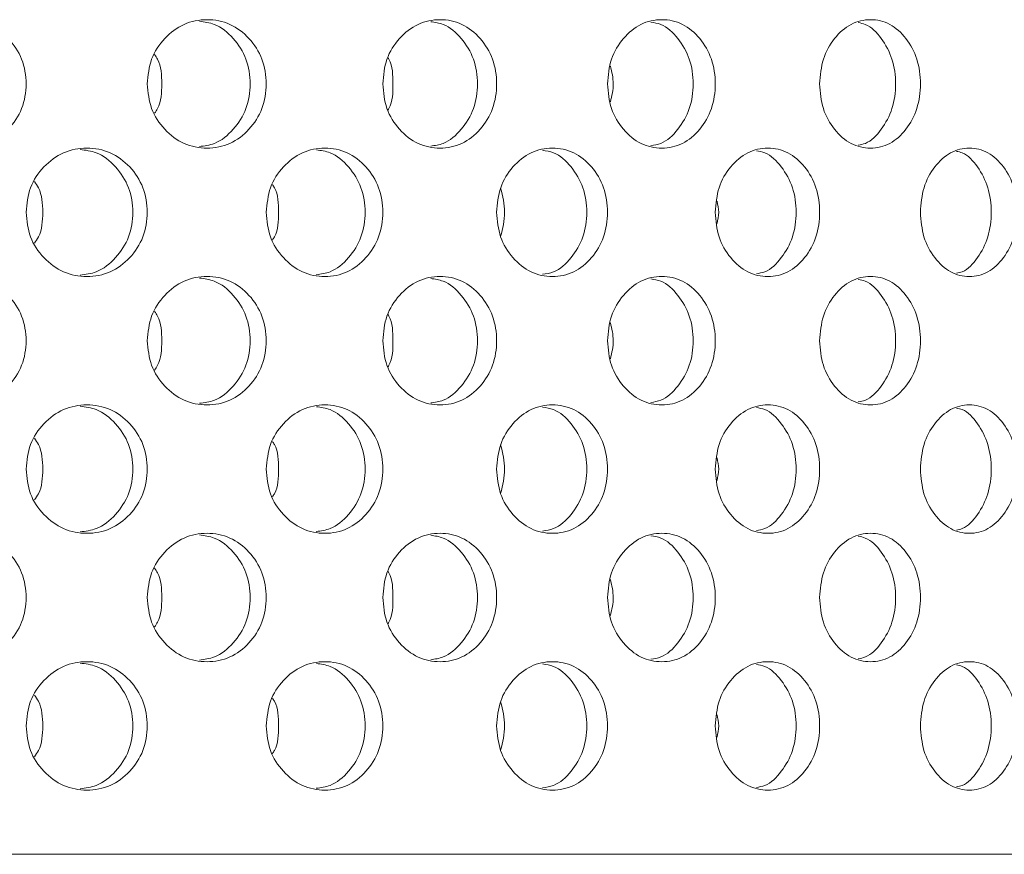
# Model space of a CAD drawing. Units: millimetres. Extents: x 0 to 134, y 0 to 64.
# Drawn here: x 9 to 10, y 20 to 21 of the extents above; entities that cross this region are included whole.
import ezdxf

# ---------------------------------------------------------------- set-up
doc = ezdxf.new("R2010")
doc.units = ezdxf.units.MM

msp = doc.modelspace()

# ---------------------------------------------------------------- linework, layer by layer
at = {"color": 7, "linetype": 'Continuous', "lineweight": 18}
msp.add_line((9.89628, 20.38026), (8.12028, 20.38026), dxfattribs=at)
for points, knots in [([(9.26457, 20.62026), (9.26483, 20.61763), (9.26535, 20.61236), (9.26994, 20.60579), (9.27623, 20.60118), (9.28383, 20.59979), (9.29139, 20.60118), (9.29767, 20.60579), (9.30204, 20.61236), (9.30337, 20.62026), (9.30205, 20.62815), (9.29767, 20.63472), (9.29139, 20.63933), (9.28383, 20.64072), (9.27623, 20.63932), (9.26994, 20.63472), (9.26536, 20.62815), (9.26483, 20.62289), (9.26457, 20.62026)], [0, 0, 0, 0, 0.062105, 0.124441, 0.187183, 0.249993, 0.312902, 0.375546, 0.437894, 0.499999, 0.562181, 0.624455, 0.687191, 0.750007, 0.812916, 0.875562, 0.937834, 1, 1, 1, 1]), ([(9.34068, 20.62026), (9.34093, 20.61763), (9.34143, 20.61236), (9.34588, 20.60579), (9.35196, 20.60118), (9.35931, 20.59979), (9.36662, 20.60118), (9.37267, 20.60579), (9.37689, 20.61236), (9.37817, 20.62026), (9.37689, 20.62815), (9.37267, 20.63472), (9.36662, 20.63933), (9.35931, 20.64072), (9.35196, 20.63932), (9.34588, 20.63472), (9.34144, 20.62815), (9.34094, 20.62289), (9.34068, 20.62026)], [0, 0, 0, 0, 0.062105, 0.124441, 0.187183, 0.249993, 0.312901, 0.375546, 0.437894, 0.499999, 0.562181, 0.624455, 0.687191, 0.750007, 0.812916, 0.875562, 0.937834, 1, 1, 1, 1]), ([(9.35691, 20.60075), (9.35851, 20.60095), (9.3625, 20.60147), (9.36775, 20.60587), (9.37192, 20.61236), (9.37317, 20.62026), (9.37192, 20.62815), (9.36775, 20.63464), (9.3625, 20.63904), (9.35851, 20.63956), (9.35692, 20.63976)], [0, 0, 0, 0, 0.090774, 0.227167, 0.363598, 0.500017, 0.636604, 0.772872, 0.909465, 1, 1, 1, 1]), ([(9.41405, 20.62026), (9.41429, 20.61763), (9.41477, 20.61236), (9.41903, 20.60579), (9.42486, 20.60118), (9.4319, 20.59979), (9.43888, 20.60118), (9.44467, 20.60579), (9.4487, 20.61236), (9.44992, 20.62026), (9.4487, 20.62815), (9.44467, 20.63472), (9.43888, 20.63933), (9.4319, 20.64072), (9.42486, 20.63932), (9.41903, 20.63472), (9.41478, 20.62815), (9.41429, 20.62289), (9.41405, 20.62026)], [0, 0, 0, 0, 0.062105, 0.124441, 0.187183, 0.249993, 0.312902, 0.375546, 0.437894, 0.499999, 0.562181, 0.624455, 0.687191, 0.750008, 0.812916, 0.875562, 0.937834, 1, 1, 1, 1]), ([(9.429, 20.60088), (9.43032, 20.60106), (9.43393, 20.60158), (9.43877, 20.60589), (9.44275, 20.61235), (9.44395, 20.62026), (9.44276, 20.62816), (9.43877, 20.63463), (9.43393, 20.63893), (9.43032, 20.63945), (9.429, 20.63963)], [0, 0, 0, 0, 0.080769, 0.220499, 0.360267, 0.500022, 0.63995, 0.779551, 0.919484, 1, 1, 1, 1]), ([(9.48407, 20.62026), (9.48429, 20.61763), (9.48475, 20.61236), (9.4888, 20.60579), (9.49432, 20.60118), (9.50099, 20.59979), (9.5076, 20.60118), (9.51306, 20.60579), (9.51687, 20.61236), (9.51802, 20.62026), (9.51687, 20.62815), (9.51306, 20.63472), (9.50759, 20.63933), (9.50098, 20.64072), (9.49432, 20.63932), (9.48879, 20.63472), (9.48476, 20.62815), (9.4843, 20.62289), (9.48407, 20.62026)], [0, 0, 0, 0, 0.062105, 0.124441, 0.187183, 0.249993, 0.312902, 0.375546, 0.437894, 0.5, 0.562182, 0.624455, 0.687191, 0.750008, 0.812916, 0.875562, 0.937834, 1, 1, 1, 1]), ([(9.49761, 20.60102), (9.49865, 20.60118), (9.50185, 20.60169), (9.50623, 20.6059), (9.51, 20.61235), (9.51113, 20.62026), (9.51, 20.62816), (9.50623, 20.63461), (9.50185, 20.63882), (9.49866, 20.63933), (9.49762, 20.63949)], [0, 0, 0, 0, 0.069144, 0.212751, 0.356398, 0.500031, 0.643843, 0.787317, 0.931135, 1, 1, 1, 1]), ([(9.55015, 20.62026), (9.55037, 20.61763), (9.5508, 20.61236), (9.55459, 20.60579), (9.55977, 20.60118), (9.56601, 20.59979), (9.57219, 20.60118), (9.57729, 20.60579), (9.58084, 20.61236), (9.58191, 20.62026), (9.58084, 20.62815), (9.57729, 20.63472), (9.57218, 20.63933), (9.56601, 20.64072), (9.55977, 20.63932), (9.55459, 20.63472), (9.55081, 20.62815), (9.55037, 20.62289), (9.55015, 20.62026)], [0, 0, 0, 0, 0.062105, 0.124441, 0.187183, 0.249992, 0.312902, 0.375546, 0.437894, 0.499999, 0.562181, 0.624454, 0.68719, 0.750007, 0.812917, 0.875561, 0.937834, 1, 1, 1, 1]), ([(9.56219, 20.60118), (9.56294, 20.60132), (9.5657, 20.60182), (9.56959, 20.60593), (9.57311, 20.61234), (9.57416, 20.62026), (9.57311, 20.62817), (9.56958, 20.63459), (9.5657, 20.63869), (9.56294, 20.6392), (9.56219, 20.63933)], [0, 0, 0, 0, 0.0552022, 0.203458, 0.3517538, 0.5000355, 0.6485011, 0.7966183, 0.9450923, 1, 1, 1, 1]), ([(9.34298, 20.62938), (9.3433, 20.6289), (9.34505, 20.62631), (9.34515, 20.62297), (9.34523, 20.62026)], [0, 0, 0, 0, 0.18402, 1, 1, 1, 1]), ([(9.41566, 20.62841), (9.41575, 20.62825), (9.41717, 20.62594), (9.4172, 20.623), (9.41724, 20.62026)], [0, 0, 0, 0, 0.069393, 1, 1, 1, 1]), ([(9.48497, 20.62582), (9.48541, 20.62397), (9.4863, 20.62024), (9.48542, 20.61652), (9.48497, 20.61465)], [0, 0, 0, 0, 0.498352, 1, 1, 1, 1]), ([(9.34523, 20.62026), (9.34516, 20.61754), (9.34506, 20.6142), (9.3433, 20.6116), (9.34298, 20.61112)], [0, 0, 0, 0, 0.814297, 1, 1, 1, 1]), ([(9.41724, 20.62026), (9.41721, 20.61752), (9.41718, 20.61456), (9.41576, 20.61226), (9.41566, 20.6121)], [0, 0, 0, 0, 0.928458, 1, 1, 1, 1]), ([(9.30293, 20.58026), (9.30319, 20.57763), (9.30369, 20.57236), (9.30822, 20.56579), (9.31441, 20.56118), (9.3219, 20.55979), (9.32934, 20.56118), (9.33551, 20.56579), (9.33981, 20.57236), (9.34112, 20.58026), (9.33981, 20.58815), (9.33551, 20.59472), (9.32934, 20.59933), (9.32189, 20.60072), (9.31441, 20.59932), (9.30822, 20.59472), (9.30371, 20.58815), (9.30319, 20.58289), (9.30293, 20.58026)], [0, 0, 0, 0, 0.062105, 0.124441, 0.187183, 0.249993, 0.312902, 0.375546, 0.437894, 0.499999, 0.562181, 0.624455, 0.687191, 0.750008, 0.812916, 0.875562, 0.937834, 1, 1, 1, 1]), ([(9.31975, 20.56069), (9.32147, 20.5609), (9.32564, 20.56142), (9.33109, 20.56587), (9.33534, 20.57236), (9.33662, 20.58026), (9.33534, 20.58815), (9.33109, 20.59464), (9.32564, 20.59909), (9.32148, 20.59961), (9.31975, 20.59982)], [0, 0, 0, 0, 0.095316, 0.230195, 0.365112, 0.500016, 0.635087, 0.769841, 0.904919, 1, 1, 1, 1]), ([(9.37775, 20.58026), (9.37799, 20.57763), (9.37848, 20.57236), (9.38284, 20.56579), (9.38881, 20.56118), (9.39601, 20.55979), (9.40316, 20.56118), (9.40909, 20.56579), (9.41321, 20.57236), (9.41447, 20.58026), (9.41321, 20.58815), (9.40908, 20.59472), (9.40316, 20.59933), (9.396, 20.60072), (9.38881, 20.59932), (9.38284, 20.59472), (9.37849, 20.58815), (9.378, 20.58289), (9.37775, 20.58026)], [0, 0, 0, 0, 0.062105, 0.124441, 0.187183, 0.249992, 0.312902, 0.375546, 0.437894, 0.499999, 0.562181, 0.624455, 0.687191, 0.750007, 0.812916, 0.875562, 0.937834, 1, 1, 1, 1]), ([(9.39335, 20.56081), (9.39481, 20.56101), (9.39862, 20.56152), (9.40367, 20.56588), (9.40775, 20.57236), (9.40897, 20.58026), (9.40775, 20.58816), (9.40367, 20.59463), (9.39862, 20.59899), (9.39481, 20.5995), (9.39336, 20.5997)], [0, 0, 0, 0, 0.085942, 0.223947, 0.36199, 0.50002, 0.638221, 0.776098, 0.914304, 1, 1, 1, 1]), ([(9.44951, 20.58026), (9.44975, 20.57763), (9.45021, 20.57236), (9.45437, 20.56579), (9.46006, 20.56118), (9.46692, 20.55979), (9.47372, 20.56118), (9.47935, 20.56579), (9.48327, 20.57236), (9.48446, 20.58026), (9.48327, 20.58815), (9.47935, 20.59472), (9.47372, 20.59933), (9.46691, 20.60072), (9.46006, 20.59932), (9.45437, 20.59472), (9.45023, 20.58815), (9.44975, 20.58289), (9.44951, 20.58026)], [0, 0, 0, 0, 0.062105, 0.124441, 0.187183, 0.249993, 0.312901, 0.375545, 0.437894, 0.499999, 0.562181, 0.624455, 0.687191, 0.750007, 0.812916, 0.875561, 0.937834, 1, 1, 1, 1]), ([(9.46378, 20.56095), (9.46496, 20.56112), (9.46837, 20.56163), (9.47298, 20.56589), (9.47686, 20.57235), (9.47802, 20.58026), (9.47686, 20.58816), (9.47298, 20.59462), (9.46837, 20.59888), (9.46496, 20.59939), (9.46378, 20.59957)], [0, 0, 0, 0, 0.075195, 0.216784, 0.358412, 0.500026, 0.641817, 0.783274, 0.925071, 1, 1, 1, 1]), ([(9.51764, 20.58026), (9.51786, 20.57763), (9.5183, 20.57236), (9.52222, 20.56579), (9.52758, 20.56118), (9.53404, 20.55979), (9.54044, 20.56118), (9.54573, 20.56579), (9.54941, 20.57236), (9.55053, 20.58026), (9.54941, 20.58815), (9.54573, 20.59472), (9.54044, 20.59933), (9.53404, 20.60072), (9.52758, 20.59932), (9.52222, 20.59472), (9.51831, 20.58815), (9.51786, 20.58289), (9.51764, 20.58026)], [0, 0, 0, 0, 0.062105, 0.124441, 0.187184, 0.249993, 0.312901, 0.375546, 0.437895, 0.499999, 0.562182, 0.624455, 0.687191, 0.750008, 0.812916, 0.875562, 0.937834, 1, 1, 1, 1]), ([(9.53044, 20.5611), (9.53134, 20.56125), (9.53432, 20.56175), (9.53846, 20.56591), (9.54211, 20.57235), (9.54319, 20.58026), (9.54211, 20.58816), (9.53846, 20.5946), (9.53432, 20.59876), (9.53134, 20.59926), (9.53045, 20.59941)], [0, 0, 0, 0, 0.062513, 0.208331, 0.354188, 0.500032, 0.646056, 0.791738, 0.937769, 1, 1, 1, 1]), ([(9.58155, 20.58026), (9.58176, 20.57763), (9.58217, 20.57236), (9.58583, 20.56579), (9.59082, 20.56118), (9.59683, 20.55979), (9.60277, 20.56118), (9.60767, 20.56579), (9.61108, 20.57236), (9.61211, 20.58026), (9.61108, 20.58815), (9.60767, 20.59472), (9.60277, 20.59933), (9.59682, 20.60072), (9.59082, 20.59932), (9.58583, 20.59472), (9.58218, 20.58815), (9.58176, 20.58289), (9.58155, 20.58026)], [0, 0, 0, 0, 0.062105, 0.124441, 0.187183, 0.249993, 0.312901, 0.375546, 0.437895, 0.499999, 0.562181, 0.624455, 0.687191, 0.750008, 0.812917, 0.875562, 0.937833, 1, 1, 1, 1]), ([(9.59279, 20.56127), (9.59339, 20.56139), (9.59593, 20.56189), (9.59956, 20.56594), (9.60295, 20.57234), (9.60395, 20.58026), (9.60295, 20.58817), (9.59955, 20.59457), (9.59593, 20.59862), (9.5934, 20.59912), (9.5928, 20.59924)], [0, 0, 0, 0, 0.047059, 0.198032, 0.349045, 0.500042, 0.651227, 0.802059, 0.953251, 1, 1, 1, 1]), ([(9.30556, 20.58984), (9.306, 20.58922), (9.30791, 20.58648), (9.30805, 20.58296), (9.30815, 20.58026)], [0, 0, 0, 0, 0.228879, 1, 1, 1, 1]), ([(9.3797, 20.5889), (9.37991, 20.58858), (9.38149, 20.58613), (9.38156, 20.58298), (9.38162, 20.58026)], [0, 0, 0, 0, 0.131686, 1, 1, 1, 1]), ([(9.45077, 20.58778), (9.45139, 20.58527), (9.45262, 20.58024), (9.45139, 20.57521), (9.45077, 20.57268)], [0, 0, 0, 0, 0.498354, 1, 1, 1, 1]), ([(9.51819, 20.58375), (9.51846, 20.58258), (9.519, 20.58025), (9.51846, 20.57791), (9.51819, 20.57674)], [0, 0, 0, 0, 0.498359, 1, 1, 1, 1]), ([(9.30815, 20.58026), (9.30805, 20.57755), (9.30792, 20.57403), (9.306, 20.57129), (9.30556, 20.57066)], [0, 0, 0, 0, 0.769635, 1, 1, 1, 1]), ([(9.38162, 20.58026), (9.38157, 20.57753), (9.3815, 20.57438), (9.37991, 20.57192), (9.3797, 20.5716)], [0, 0, 0, 0, 0.866387, 1, 1, 1, 1]), ([(9.26457, 20.54026), (9.26483, 20.53763), (9.26535, 20.53236), (9.26994, 20.52579), (9.27623, 20.52118), (9.28383, 20.51979), (9.29139, 20.52118), (9.29767, 20.52579), (9.30204, 20.53236), (9.30337, 20.54026), (9.30205, 20.54815), (9.29767, 20.55472), (9.29139, 20.55933), (9.28383, 20.56072), (9.27623, 20.55932), (9.26994, 20.55472), (9.26536, 20.54815), (9.26483, 20.54289), (9.26457, 20.54026)], [0, 0, 0, 0, 0.062105, 0.124441, 0.187184, 0.249993, 0.312902, 0.375547, 0.437895, 0.5, 0.562175, 0.624455, 0.687191, 0.750008, 0.812917, 0.875563, 0.937841, 1, 1, 1, 1]), ([(9.34068, 20.54026), (9.34093, 20.53763), (9.34143, 20.53236), (9.34588, 20.52579), (9.35196, 20.52118), (9.35931, 20.51979), (9.36662, 20.52118), (9.37267, 20.52579), (9.37689, 20.53236), (9.37817, 20.54026), (9.37689, 20.54815), (9.37267, 20.55472), (9.36662, 20.55933), (9.35931, 20.56072), (9.35196, 20.55932), (9.34588, 20.55472), (9.34144, 20.54815), (9.34094, 20.54289), (9.34068, 20.54026)], [0, 0, 0, 0, 0.062105, 0.124442, 0.187183, 0.249994, 0.312902, 0.375547, 0.437895, 0.5, 0.562175, 0.624455, 0.687191, 0.750008, 0.812917, 0.875563, 0.937841, 1, 1, 1, 1]), ([(9.35691, 20.52075), (9.35851, 20.52095), (9.3625, 20.52147), (9.36775, 20.52587), (9.37192, 20.53236), (9.37317, 20.54026), (9.37192, 20.54815), (9.36775, 20.55464), (9.3625, 20.55904), (9.35851, 20.55956), (9.35692, 20.55976)], [0, 0, 0, 0, 0.090774, 0.227168, 0.363599, 0.500018, 0.63659, 0.772871, 0.909464, 1, 1, 1, 1]), ([(9.41405, 20.54026), (9.41429, 20.53763), (9.41477, 20.53236), (9.41903, 20.52579), (9.42486, 20.52118), (9.4319, 20.51979), (9.43888, 20.52118), (9.44467, 20.52579), (9.4487, 20.53236), (9.44992, 20.54026), (9.4487, 20.54815), (9.44467, 20.55472), (9.43888, 20.55933), (9.4319, 20.56072), (9.42486, 20.55932), (9.41903, 20.55472), (9.41478, 20.54815), (9.41429, 20.54289), (9.41405, 20.54026)], [0, 0, 0, 0, 0.062105, 0.124441, 0.187184, 0.249993, 0.312902, 0.375547, 0.437895, 0.5, 0.562175, 0.624455, 0.687192, 0.750008, 0.812917, 0.875563, 0.937841, 1, 1, 1, 1]), ([(9.429, 20.52088), (9.43032, 20.52106), (9.43393, 20.52158), (9.43877, 20.52589), (9.44275, 20.53235), (9.44395, 20.54026), (9.44276, 20.54816), (9.43877, 20.55463), (9.43393, 20.55893), (9.43032, 20.55945), (9.429, 20.55963)], [0, 0, 0, 0, 0.080772, 0.220502, 0.36027, 0.500025, 0.639936, 0.779551, 0.919484, 1, 1, 1, 1]), ([(9.48407, 20.54026), (9.48429, 20.53763), (9.48475, 20.53236), (9.4888, 20.52579), (9.49432, 20.52118), (9.50099, 20.51979), (9.5076, 20.52118), (9.51306, 20.52579), (9.51687, 20.53236), (9.51802, 20.54026), (9.51687, 20.54815), (9.51306, 20.55472), (9.50759, 20.55933), (9.50098, 20.56072), (9.49432, 20.55932), (9.48879, 20.55472), (9.48476, 20.54815), (9.4843, 20.54289), (9.48407, 20.54026)], [0, 0, 0, 0, 0.062105, 0.124441, 0.187184, 0.249994, 0.312903, 0.375547, 0.437895, 0.500001, 0.562176, 0.624456, 0.687191, 0.750009, 0.812917, 0.875563, 0.937841, 1, 1, 1, 1]), ([(9.49761, 20.52102), (9.49865, 20.52118), (9.50185, 20.52169), (9.50623, 20.5259), (9.51, 20.53235), (9.51113, 20.54026), (9.51, 20.54816), (9.50623, 20.55461), (9.50185, 20.55882), (9.49866, 20.55933), (9.49762, 20.55949)], [0, 0, 0, 0, 0.069144, 0.212752, 0.356399, 0.500033, 0.643827, 0.787316, 0.931135, 1, 1, 1, 1]), ([(9.55015, 20.54026), (9.55037, 20.53763), (9.5508, 20.53236), (9.55459, 20.52579), (9.55977, 20.52118), (9.56601, 20.51979), (9.57219, 20.52118), (9.57729, 20.52579), (9.58084, 20.53236), (9.58191, 20.54026), (9.58084, 20.54815), (9.57729, 20.55472), (9.57218, 20.55933), (9.56601, 20.56072), (9.55977, 20.55932), (9.55459, 20.55472), (9.55081, 20.54815), (9.55037, 20.54289), (9.55015, 20.54026)], [0, 0, 0, 0, 0.062105, 0.124441, 0.187183, 0.249993, 0.312902, 0.375547, 0.437895, 0.5, 0.562175, 0.624455, 0.687191, 0.750008, 0.812917, 0.875562, 0.937841, 1, 1, 1, 1]), ([(9.56219, 20.52118), (9.56294, 20.52131), (9.5657, 20.52182), (9.56959, 20.52592), (9.57311, 20.53234), (9.57416, 20.54026), (9.57311, 20.54817), (9.56959, 20.55459), (9.5657, 20.55869), (9.56294, 20.5592), (9.56219, 20.55933)], [0, 0, 0, 0, 0.055206, 0.203461, 0.351757, 0.500039, 0.648486, 0.796618, 0.945092, 1, 1, 1, 1]), ([(9.34298, 20.54938), (9.3433, 20.5489), (9.34505, 20.5463), (9.34515, 20.54297), (9.34523, 20.54026)], [0, 0, 0, 0, 0.184105, 1, 1, 1, 1]), ([(9.41566, 20.5484), (9.41575, 20.54824), (9.41717, 20.54594), (9.4172, 20.543), (9.41724, 20.54026)], [0, 0, 0, 0, 0.069401, 1, 1, 1, 1]), ([(9.48497, 20.54582), (9.48541, 20.54397), (9.4863, 20.54024), (9.48542, 20.53652), (9.48497, 20.53465)], [0, 0, 0, 0, 0.498352, 1, 1, 1, 1]), ([(9.34523, 20.54026), (9.34516, 20.53754), (9.34506, 20.5342), (9.3433, 20.5316), (9.34298, 20.53112)], [0, 0, 0, 0, 0.814297, 1, 1, 1, 1]), ([(9.41724, 20.54026), (9.41721, 20.53752), (9.41718, 20.53456), (9.41576, 20.53226), (9.41566, 20.5321)], [0, 0, 0, 0, 0.928458, 1, 1, 1, 1]), ([(9.30293, 20.50026), (9.30319, 20.49763), (9.30369, 20.49236), (9.30822, 20.48579), (9.31441, 20.48118), (9.3219, 20.47979), (9.32934, 20.48118), (9.33551, 20.48579), (9.33981, 20.49236), (9.34112, 20.50026), (9.33981, 20.50815), (9.33551, 20.51472), (9.32934, 20.51933), (9.32189, 20.52072), (9.31441, 20.51932), (9.30822, 20.51472), (9.30371, 20.50815), (9.30319, 20.50289), (9.30293, 20.50026)], [0, 0, 0, 0, 0.062105, 0.124441, 0.187184, 0.249994, 0.312903, 0.375547, 0.437895, 0.500001, 0.562175, 0.624455, 0.687192, 0.750008, 0.812917, 0.875563, 0.937841, 1, 1, 1, 1]), ([(9.31975, 20.48069), (9.32147, 20.4809), (9.32564, 20.48142), (9.33109, 20.48587), (9.33534, 20.49236), (9.33662, 20.50026), (9.33534, 20.50815), (9.33109, 20.51464), (9.32564, 20.51909), (9.32148, 20.51961), (9.31975, 20.51982)], [0, 0, 0, 0, 0.095316, 0.230196, 0.365113, 0.500017, 0.635073, 0.769841, 0.904919, 1, 1, 1, 1]), ([(9.37775, 20.50026), (9.37799, 20.49763), (9.37848, 20.49236), (9.38284, 20.48579), (9.38881, 20.48118), (9.39601, 20.47979), (9.40316, 20.48118), (9.40909, 20.48579), (9.41321, 20.49236), (9.41447, 20.50026), (9.41321, 20.50815), (9.40908, 20.51472), (9.40316, 20.51933), (9.396, 20.52072), (9.38881, 20.51932), (9.38284, 20.51472), (9.37849, 20.50815), (9.378, 20.50289), (9.37775, 20.50026)], [0, 0, 0, 0, 0.062105, 0.124441, 0.187184, 0.249993, 0.312902, 0.375547, 0.437895, 0.5, 0.562175, 0.624455, 0.687191, 0.750008, 0.812917, 0.875563, 0.937841, 1, 1, 1, 1]), ([(9.39335, 20.48081), (9.39481, 20.48101), (9.39862, 20.48152), (9.40367, 20.48588), (9.40775, 20.49236), (9.40897, 20.50026), (9.40775, 20.50816), (9.40367, 20.51463), (9.39862, 20.51899), (9.39481, 20.5195), (9.39336, 20.5197)], [0, 0, 0, 0, 0.085942, 0.223948, 0.361991, 0.500021, 0.638206, 0.776097, 0.914304, 1, 1, 1, 1]), ([(9.44951, 20.50026), (9.44975, 20.49763), (9.45021, 20.49236), (9.45437, 20.48579), (9.46006, 20.48118), (9.46692, 20.47979), (9.47372, 20.48118), (9.47935, 20.48579), (9.48327, 20.49236), (9.48446, 20.50026), (9.48327, 20.50815), (9.47935, 20.51472), (9.47372, 20.51933), (9.46691, 20.52072), (9.46006, 20.51932), (9.45437, 20.51472), (9.45023, 20.50815), (9.44975, 20.50289), (9.44951, 20.50026)], [0, 0, 0, 0, 0.062105, 0.124442, 0.187184, 0.249993, 0.312902, 0.375546, 0.437895, 0.5, 0.562175, 0.624455, 0.687191, 0.750008, 0.812917, 0.875562, 0.937841, 1, 1, 1, 1]), ([(9.46378, 20.48095), (9.46496, 20.48112), (9.46837, 20.48163), (9.47298, 20.48589), (9.47686, 20.49235), (9.47802, 20.50026), (9.47686, 20.50816), (9.47298, 20.51462), (9.46837, 20.51888), (9.46496, 20.51939), (9.46378, 20.51957)], [0, 0, 0, 0, 0.0751952, 0.2167849, 0.3584128, 0.5000278, 0.6418018, 0.7832737, 0.9250706, 1, 1, 1, 1]), ([(9.51764, 20.50026), (9.51786, 20.49763), (9.5183, 20.49236), (9.52222, 20.48579), (9.52758, 20.48118), (9.53404, 20.47979), (9.54044, 20.48118), (9.54573, 20.48579), (9.54941, 20.49236), (9.55053, 20.50026), (9.54941, 20.50815), (9.54573, 20.51472), (9.54044, 20.51933), (9.53404, 20.52072), (9.52758, 20.51932), (9.52222, 20.51472), (9.51831, 20.50815), (9.51786, 20.50289), (9.51764, 20.50026)], [0, 0, 0, 0, 0.062105, 0.124441, 0.187184, 0.249993, 0.312902, 0.375547, 0.437896, 0.500001, 0.562175, 0.624455, 0.687192, 0.750008, 0.812917, 0.875563, 0.937841, 1, 1, 1, 1]), ([(9.53044, 20.4811), (9.53134, 20.48125), (9.53432, 20.48175), (9.53846, 20.48591), (9.54211, 20.49235), (9.54319, 20.50026), (9.54211, 20.50816), (9.53846, 20.5146), (9.53432, 20.51876), (9.53134, 20.51926), (9.53045, 20.51941)], [0, 0, 0, 0, 0.062514, 0.208332, 0.354189, 0.500033, 0.646041, 0.791738, 0.937769, 1, 1, 1, 1]), ([(9.58155, 20.50026), (9.58176, 20.49763), (9.58217, 20.49236), (9.58583, 20.48579), (9.59082, 20.48118), (9.59683, 20.47979), (9.60277, 20.48118), (9.60767, 20.48579), (9.61108, 20.49236), (9.61211, 20.50026), (9.61108, 20.50815), (9.60767, 20.51472), (9.60277, 20.51933), (9.59682, 20.52072), (9.59082, 20.51932), (9.58583, 20.51472), (9.58218, 20.50815), (9.58176, 20.50289), (9.58155, 20.50026)], [0, 0, 0, 0, 0.062105, 0.124442, 0.187183, 0.249993, 0.312902, 0.375547, 0.437896, 0.500001, 0.562175, 0.624455, 0.687192, 0.750008, 0.812918, 0.875563, 0.937841, 1, 1, 1, 1]), ([(9.59279, 20.48127), (9.59339, 20.48139), (9.59593, 20.48189), (9.59956, 20.48594), (9.60295, 20.49234), (9.60395, 20.50026), (9.60295, 20.50817), (9.59956, 20.51457), (9.59593, 20.51862), (9.5934, 20.51912), (9.5928, 20.51924)], [0, 0, 0, 0, 0.04706, 0.198033, 0.349046, 0.500044, 0.651211, 0.802058, 0.95325, 1, 1, 1, 1]), ([(9.30556, 20.50984), (9.306, 20.50922), (9.30791, 20.50648), (9.30805, 20.50296), (9.30815, 20.50026)], [0, 0, 0, 0, 0.228961, 1, 1, 1, 1]), ([(9.3797, 20.5089), (9.37991, 20.50858), (9.38149, 20.50613), (9.38156, 20.50298), (9.38162, 20.50026)], [0, 0, 0, 0, 0.131777, 1, 1, 1, 1]), ([(9.45077, 20.50778), (9.45139, 20.50527), (9.45262, 20.50024), (9.45139, 20.49521), (9.45077, 20.49268)], [0, 0, 0, 0, 0.498323, 1, 1, 1, 1]), ([(9.51819, 20.50375), (9.51846, 20.50258), (9.519, 20.50025), (9.51846, 20.49791), (9.51819, 20.49674)], [0, 0, 0, 0, 0.4982931, 1, 1, 1, 1]), ([(9.30815, 20.50026), (9.30805, 20.49755), (9.30792, 20.49403), (9.306, 20.49129), (9.30556, 20.49066)], [0, 0, 0, 0, 0.769635, 1, 1, 1, 1]), ([(9.38162, 20.50026), (9.38157, 20.49753), (9.3815, 20.49438), (9.37991, 20.49193), (9.3797, 20.4916)], [0, 0, 0, 0, 0.866387, 1, 1, 1, 1]), ([(9.26457, 20.46026), (9.26483, 20.45763), (9.26535, 20.45236), (9.26994, 20.44579), (9.27623, 20.44118), (9.28383, 20.43979), (9.29139, 20.44118), (9.29767, 20.44579), (9.30204, 20.45236), (9.30337, 20.46026), (9.30205, 20.46815), (9.29767, 20.47472), (9.29139, 20.47933), (9.28383, 20.48072), (9.27623, 20.47932), (9.26994, 20.47472), (9.26536, 20.46815), (9.26483, 20.46289), (9.26457, 20.46026)], [0, 0, 0, 0, 0.062105, 0.124441, 0.187184, 0.249993, 0.312902, 0.375547, 0.437895, 0.5, 0.562175, 0.624455, 0.687191, 0.750008, 0.812917, 0.875563, 0.937841, 1, 1, 1, 1]), ([(9.34068, 20.46026), (9.34093, 20.45763), (9.34143, 20.45236), (9.34588, 20.44579), (9.35196, 20.44118), (9.35931, 20.43979), (9.36662, 20.44118), (9.37267, 20.44579), (9.37689, 20.45236), (9.37817, 20.46026), (9.37689, 20.46815), (9.37267, 20.47472), (9.36662, 20.47933), (9.35931, 20.48072), (9.35196, 20.47932), (9.34588, 20.47472), (9.34144, 20.46815), (9.34094, 20.46289), (9.34068, 20.46026)], [0, 0, 0, 0, 0.062105, 0.124442, 0.187183, 0.249994, 0.312902, 0.375547, 0.437895, 0.5, 0.562175, 0.624455, 0.687191, 0.750008, 0.812917, 0.875563, 0.937841, 1, 1, 1, 1]), ([(9.35691, 20.44075), (9.35851, 20.44096), (9.3625, 20.44147), (9.36775, 20.44587), (9.37192, 20.45236), (9.37317, 20.46026), (9.37192, 20.46815), (9.36775, 20.47464), (9.3625, 20.47904), (9.35851, 20.47956), (9.35692, 20.47976)], [0, 0, 0, 0, 0.090774, 0.227168, 0.363599, 0.500018, 0.63659, 0.772871, 0.909464, 1, 1, 1, 1]), ([(9.41405, 20.46026), (9.41429, 20.45763), (9.41477, 20.45236), (9.41903, 20.44579), (9.42486, 20.44118), (9.4319, 20.43979), (9.43888, 20.44118), (9.44467, 20.44579), (9.4487, 20.45236), (9.44992, 20.46026), (9.4487, 20.46815), (9.44467, 20.47472), (9.43888, 20.47933), (9.4319, 20.48072), (9.42486, 20.47932), (9.41903, 20.47472), (9.41478, 20.46815), (9.41429, 20.46289), (9.41405, 20.46026)], [0, 0, 0, 0, 0.062105, 0.124441, 0.187184, 0.249993, 0.312902, 0.375547, 0.437895, 0.5, 0.562175, 0.624455, 0.687192, 0.750008, 0.812917, 0.875563, 0.937841, 1, 1, 1, 1]), ([(9.429, 20.44088), (9.43032, 20.44106), (9.43393, 20.44158), (9.43877, 20.44589), (9.44275, 20.45235), (9.44395, 20.46026), (9.44276, 20.46816), (9.43877, 20.47463), (9.43393, 20.47893), (9.43032, 20.47945), (9.429, 20.47963)], [0, 0, 0, 0, 0.080772, 0.220502, 0.36027, 0.500025, 0.639936, 0.779551, 0.919484, 1, 1, 1, 1]), ([(9.48407, 20.46026), (9.48429, 20.45763), (9.48475, 20.45236), (9.4888, 20.44579), (9.49432, 20.44118), (9.50099, 20.43979), (9.5076, 20.44118), (9.51306, 20.44579), (9.51687, 20.45236), (9.51802, 20.46026), (9.51687, 20.46815), (9.51306, 20.47472), (9.50759, 20.47933), (9.50098, 20.48072), (9.49432, 20.47932), (9.48879, 20.47472), (9.48476, 20.46815), (9.4843, 20.46289), (9.48407, 20.46026)], [0, 0, 0, 0, 0.062105, 0.124441, 0.187184, 0.249994, 0.312903, 0.375547, 0.437895, 0.500001, 0.562176, 0.624456, 0.687191, 0.750009, 0.812917, 0.875563, 0.937841, 1, 1, 1, 1]), ([(9.49761, 20.44102), (9.49865, 20.44118), (9.50185, 20.44169), (9.50623, 20.4459), (9.51, 20.45235), (9.51113, 20.46026), (9.51, 20.46816), (9.50623, 20.47461), (9.50185, 20.47882), (9.49866, 20.47933), (9.49762, 20.47949)], [0, 0, 0, 0, 0.069144, 0.212752, 0.356399, 0.500033, 0.643827, 0.787316, 0.931135, 1, 1, 1, 1]), ([(9.55015, 20.46026), (9.55037, 20.45763), (9.5508, 20.45236), (9.55459, 20.44579), (9.55977, 20.44118), (9.56601, 20.43979), (9.57219, 20.44118), (9.57729, 20.44579), (9.58084, 20.45236), (9.58191, 20.46026), (9.58084, 20.46815), (9.57729, 20.47472), (9.57218, 20.47933), (9.56601, 20.48072), (9.55977, 20.47932), (9.55459, 20.47472), (9.55081, 20.46815), (9.55037, 20.46289), (9.55015, 20.46026)], [0, 0, 0, 0, 0.062105, 0.124441, 0.187183, 0.249993, 0.312902, 0.375547, 0.437895, 0.5, 0.562175, 0.624455, 0.687191, 0.750008, 0.812917, 0.875562, 0.937841, 1, 1, 1, 1]), ([(9.56219, 20.44118), (9.56294, 20.44131), (9.5657, 20.44182), (9.56959, 20.44592), (9.57311, 20.45234), (9.57416, 20.46026), (9.57311, 20.46817), (9.56959, 20.47459), (9.5657, 20.47869), (9.56294, 20.4792), (9.56219, 20.47933)], [0, 0, 0, 0, 0.055206, 0.203461, 0.351757, 0.500039, 0.648486, 0.796618, 0.945092, 1, 1, 1, 1]), ([(9.34298, 20.46938), (9.3433, 20.4689), (9.34505, 20.46631), (9.34515, 20.46297), (9.34523, 20.46026)], [0, 0, 0, 0, 0.184105, 1, 1, 1, 1]), ([(9.41566, 20.4684), (9.41575, 20.46824), (9.41717, 20.46594), (9.4172, 20.463), (9.41724, 20.46026)], [0, 0, 0, 0, 0.069401, 1, 1, 1, 1]), ([(9.48497, 20.46582), (9.48541, 20.46397), (9.4863, 20.46024), (9.48542, 20.45652), (9.48497, 20.45465)], [0, 0, 0, 0, 0.498352, 1, 1, 1, 1]), ([(9.34523, 20.46026), (9.34515, 20.45754), (9.34506, 20.4542), (9.3433, 20.4516), (9.34298, 20.45112)], [0, 0, 0, 0, 0.81423, 1, 1, 1, 1]), ([(9.41724, 20.46026), (9.41721, 20.45752), (9.41718, 20.45456), (9.41576, 20.45226), (9.41566, 20.4521)], [0, 0, 0, 0, 0.928458, 1, 1, 1, 1]), ([(9.30293, 20.42026), (9.30319, 20.41763), (9.30369, 20.41236), (9.30822, 20.40579), (9.31441, 20.40118), (9.3219, 20.39979), (9.32934, 20.40118), (9.33551, 20.40579), (9.33981, 20.41236), (9.34112, 20.42026), (9.33981, 20.42815), (9.33551, 20.43472), (9.32934, 20.43933), (9.32189, 20.44072), (9.31441, 20.43933), (9.30822, 20.43472), (9.30371, 20.42815), (9.30319, 20.42289), (9.30293, 20.42026)], [0, 0, 0, 0, 0.062105, 0.124441, 0.187183, 0.249994, 0.312905, 0.375549, 0.437897, 0.500002, 0.562176, 0.624456, 0.687192, 0.750009, 0.812918, 0.875563, 0.937841, 1, 1, 1, 1]), ([(9.31975, 20.40069), (9.32147, 20.4009), (9.32564, 20.40142), (9.33109, 20.40587), (9.33534, 20.41236), (9.33662, 20.42026), (9.33534, 20.42815), (9.33109, 20.43464), (9.32564, 20.43909), (9.32148, 20.43961), (9.31975, 20.43982)], [0, 0, 0, 0, 0.095316, 0.230196, 0.365113, 0.500017, 0.635073, 0.769841, 0.904919, 1, 1, 1, 1]), ([(9.37775, 20.42026), (9.37799, 20.41763), (9.37848, 20.41236), (9.38284, 20.40579), (9.38881, 20.40118), (9.39601, 20.39979), (9.40316, 20.40118), (9.40909, 20.40579), (9.41321, 20.41236), (9.41447, 20.42026), (9.41321, 20.42815), (9.40908, 20.43472), (9.40316, 20.43933), (9.396, 20.44072), (9.38881, 20.43933), (9.38284, 20.43472), (9.37849, 20.42815), (9.378, 20.42289), (9.37775, 20.42026)], [0, 0, 0, 0, 0.062105, 0.124441, 0.187183, 0.249994, 0.312904, 0.375548, 0.437897, 0.500002, 0.562176, 0.624456, 0.687192, 0.750009, 0.812918, 0.875563, 0.937841, 1, 1, 1, 1]), ([(9.39335, 20.40081), (9.39481, 20.40101), (9.39862, 20.40152), (9.40367, 20.40588), (9.40775, 20.41236), (9.40897, 20.42026), (9.40775, 20.42816), (9.40367, 20.43463), (9.39862, 20.43899), (9.39481, 20.4395), (9.39336, 20.4397)], [0, 0, 0, 0, 0.085945, 0.22395, 0.361993, 0.500023, 0.638207, 0.776098, 0.914304, 1, 1, 1, 1]), ([(9.44951, 20.42026), (9.44975, 20.41763), (9.45021, 20.41236), (9.45437, 20.40579), (9.46006, 20.40118), (9.46692, 20.39979), (9.47372, 20.40118), (9.47935, 20.40579), (9.48327, 20.41236), (9.48446, 20.42026), (9.48327, 20.42815), (9.47935, 20.43472), (9.47372, 20.43933), (9.46691, 20.44072), (9.46006, 20.43933), (9.45437, 20.43472), (9.45023, 20.42815), (9.44975, 20.42289), (9.44951, 20.42026)], [0, 0, 0, 0, 0.062105, 0.124441, 0.187183, 0.249994, 0.312904, 0.375548, 0.437897, 0.500002, 0.562176, 0.624456, 0.687192, 0.750008, 0.812918, 0.875563, 0.937841, 1, 1, 1, 1]), ([(9.46378, 20.40095), (9.46496, 20.40112), (9.46837, 20.40163), (9.47298, 20.40589), (9.47686, 20.41235), (9.47802, 20.42026), (9.47686, 20.42816), (9.47298, 20.43462), (9.46837, 20.43888), (9.46496, 20.43939), (9.46378, 20.43957)], [0, 0, 0, 0, 0.0751952, 0.2167849, 0.3584128, 0.5000278, 0.6418018, 0.7832737, 0.9250706, 1, 1, 1, 1]), ([(9.51764, 20.42026), (9.51786, 20.41763), (9.5183, 20.41236), (9.52222, 20.40579), (9.52758, 20.40118), (9.53404, 20.39979), (9.54044, 20.40118), (9.54573, 20.40579), (9.54941, 20.41236), (9.55053, 20.42026), (9.54941, 20.42815), (9.54573, 20.43472), (9.54044, 20.43933), (9.53404, 20.44072), (9.52758, 20.43933), (9.52222, 20.43472), (9.51831, 20.42815), (9.51786, 20.42289), (9.51764, 20.42026)], [0, 0, 0, 0, 0.062105, 0.124441, 0.187184, 0.249994, 0.312904, 0.375549, 0.437897, 0.500002, 0.562177, 0.624456, 0.687193, 0.750009, 0.812918, 0.875563, 0.937841, 1, 1, 1, 1]), ([(9.53044, 20.4011), (9.53134, 20.40125), (9.53432, 20.40175), (9.53846, 20.40591), (9.54211, 20.41235), (9.54319, 20.42026), (9.54211, 20.42816), (9.53846, 20.4346), (9.53432, 20.43876), (9.53134, 20.43926), (9.53045, 20.43941)], [0, 0, 0, 0, 0.062517, 0.208334, 0.354192, 0.500035, 0.646042, 0.791739, 0.937769, 1, 1, 1, 1]), ([(9.58155, 20.42026), (9.58176, 20.41763), (9.58217, 20.41236), (9.58583, 20.40579), (9.59082, 20.40118), (9.59683, 20.39979), (9.60277, 20.40118), (9.60767, 20.40579), (9.61108, 20.41236), (9.61211, 20.42026), (9.61108, 20.42815), (9.60767, 20.43472), (9.60277, 20.43933), (9.59682, 20.44072), (9.59082, 20.43933), (9.58583, 20.43472), (9.58218, 20.42815), (9.58176, 20.42289), (9.58155, 20.42026)], [0, 0, 0, 0, 0.062105, 0.124441, 0.187183, 0.249994, 0.312904, 0.375548, 0.437897, 0.500002, 0.562177, 0.624457, 0.687193, 0.750009, 0.812918, 0.875563, 0.937841, 1, 1, 1, 1]), ([(9.59279, 20.40127), (9.59339, 20.40139), (9.59593, 20.40189), (9.59956, 20.40594), (9.60295, 20.41234), (9.60395, 20.42026), (9.60295, 20.42817), (9.59956, 20.43457), (9.59593, 20.43862), (9.5934, 20.43912), (9.5928, 20.43924)], [0, 0, 0, 0, 0.04706, 0.198033, 0.349046, 0.500044, 0.651211, 0.802058, 0.95325, 1, 1, 1, 1]), ([(9.30556, 20.42984), (9.306, 20.42922), (9.30791, 20.42648), (9.30805, 20.42296), (9.30815, 20.42026)], [0, 0, 0, 0, 0.228961, 1, 1, 1, 1]), ([(9.3797, 20.4289), (9.37991, 20.42858), (9.38149, 20.42613), (9.38156, 20.42298), (9.38162, 20.42026)], [0, 0, 0, 0, 0.131777, 1, 1, 1, 1]), ([(9.45077, 20.42778), (9.45139, 20.42527), (9.45262, 20.42024), (9.45139, 20.41521), (9.45077, 20.41268)], [0, 0, 0, 0, 0.498323, 1, 1, 1, 1]), ([(9.51819, 20.42375), (9.51846, 20.42259), (9.519, 20.42025), (9.51846, 20.41791), (9.51819, 20.41674)], [0, 0, 0, 0, 0.4982931, 1, 1, 1, 1]), ([(9.30815, 20.42026), (9.30805, 20.41755), (9.30792, 20.41403), (9.306, 20.41129), (9.30556, 20.41066)], [0, 0, 0, 0, 0.769635, 1, 1, 1, 1]), ([(9.38162, 20.42026), (9.38157, 20.41753), (9.3815, 20.41438), (9.37991, 20.41193), (9.3797, 20.4116)], [0, 0, 0, 0, 0.866387, 1, 1, 1, 1])]:
    msp.add_open_spline(points, degree=3, knots=knots, dxfattribs=at)

doc.saveas('drawing.dxf')
